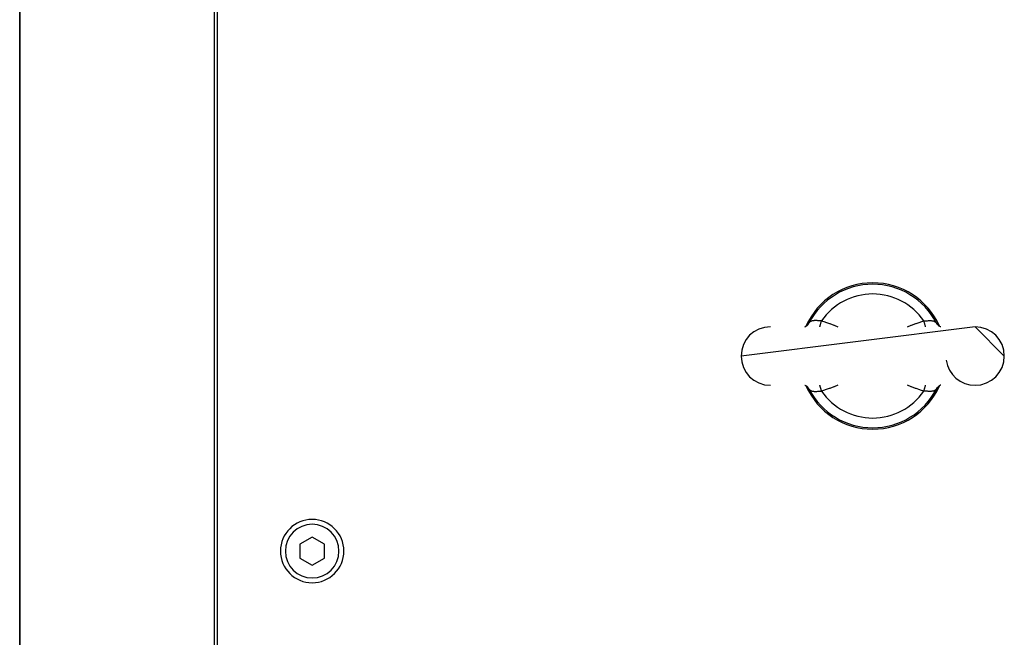
# Model space of a CAD drawing. Extents: x 24 to 1895, y -1133 to 406.
# Drawn here: x 591 to 793, y -855 to -728 of the extents above; entities that cross this region are included whole.
import ezdxf

# ---------------------------------------------------------------- set-up
doc = ezdxf.new("R2010")
doc.units = 0
doc.linetypes.add('DASHED', pattern=[11.05, 8.7, -2.35])
doc.layers.get('0').update_dxf_attribs({"linetype": 'CONTINUOUS'})
doc.layers.add('NEVIDI', color=4, linetype='DASHED')

msp = doc.modelspace()

# ---------------------------------------------------------------- linework, layer by layer
at = {"color": 2}
for p, q in [((591, -864.940681), (591, -714.440681)), ((591, -714.440681), (591, -864.940681)), ((631, -939.440681), (631, -713.440681)), ((631.5, -713.440681), (631.5, -939.440681)), ((787, -791.440681), (739, -797.440681)), ((752.046805, -791.440681), (752.171432, -791.432287)), ((752.060004, -791.439792), (752.107209, -791.430032)), ((752.095923, -791.432947), (752.194128, -791.399211)), ((752.194128, -791.399211), (752.368399, -791.315598)), ((752.288111, -791.356192), (752.450069, -791.254811)), ((752.443716, -791.258787), (752.533218, -791.188651)), ((752.533218, -791.188651), (752.667823, -791.058444)), ((752.600802, -791.133186), (752.625384, -791.107659)), ((752.625384, -791.107659), (752.686695, -791.039398)), ((752.667823, -791.058444), (752.788199, -790.914851)), ((752.722518, -790.996109), (752.732121, -790.984029)), ((752.744421, -790.968247), (752.824146, -790.85634)), ((779.216292, -790.915318), (779.175852, -790.856337)), ((779.331798, -791.058043), (779.21141, -790.914413)), ((779.234184, -790.939918), (779.216292, -790.915318)), ((779.255573, -790.96824), (779.234184, -790.939918)), ((779.466419, -791.188279), (779.331798, -791.058043)), ((779.613932, -791.303875), (779.399931, -791.136114)), ((779.516812, -791.438581), (779.51735, -791.439642)), ((779.711853, -791.356161), (779.549893, -791.254779)), ((779.806463, -791.399462), (779.632202, -791.315855)), ((779.942284, -791.440681), (779.777044, -791.407399)), ((779.953355, -791.440681), (779.828802, -791.432292)), ((779.944202, -791.440681), (779.892989, -791.430091)), ((787, -791.440681), (793, -797.440681)), ((752.046586, -803.440681), (752.171198, -803.44907)), ((752.063304, -803.441806), (752.222956, -803.473963)), ((752.100432, -803.44991), (752.193537, -803.481899)), ((752.193537, -803.481899), (752.367798, -803.565507)), ((752.288147, -803.5252), (752.450107, -803.626583)), ((752.386068, -803.577487), (752.600069, -803.745248)), ((752.533581, -803.693083), (752.668202, -803.823318)), ((752.668202, -803.823318), (752.78859, -803.966948)), ((752.765816, -803.941443), (752.744427, -803.913122)), ((752.783708, -803.966043), (752.765816, -803.941443)), ((779.175854, -804.025021), (779.255553, -803.913148)), ((779.332177, -803.822918), (779.211801, -803.966511)), ((779.255553, -803.913148), (779.271945, -803.892192)), ((779.277506, -803.885223), (779.313305, -803.841964)), ((779.466782, -803.692711), (779.332177, -803.822918)), ((779.374627, -803.773691), (779.399222, -803.748151)), ((779.556284, -803.622574), (779.466782, -803.692711)), ((779.697711, -803.534044), (779.549931, -803.626551)), ((779.805872, -803.482151), (779.631601, -803.565763)), ((779.904077, -803.448415), (779.805872, -803.482151)), ((779.953195, -803.440681), (779.828568, -803.449075)), ((752.824148, -804.025025), (752.783708, -803.966043)), ((651, -834.553929), (648.5, -835.997305)), ((648.5, -835.997305), (648.5, -838.884056)), ((653.5, -835.997305), (651, -834.553929)), ((653.5, -838.884056), (653.5, -835.997305)), ((648.5, -838.884056), (651, -840.327432)), ((651, -840.327432), (653.5, -838.884056))]:
    msp.add_line(p, q, dxfattribs=at)
for centre, radius, start, end in [((766, -797.440681), 15, 24.109893, 155.890154), ((745, -797.440681), 6, 90, 180), ((787, -797.440681), 6, 0, 90), ((745, -797.440681), 6, 180, 270), ((787, -797.440681), 6, 270, 360), ((787, -797.440681), 6, 188.130102, 270), ((766, -797.440681), 15, 204.109893, 335.890154), ((651, -837.440681), 6.5, 0, 180), ((651, -837.440681), 6.5, 180, 360)]:
    msp.add_arc(centre, radius, start, end, dxfattribs=at)
at = {"layer": 'NEVIDI', "color": 7, "linetype": 'CONTINUOUS'}
for p, q in [((752.736833, -790.976124), (752.847553, -790.796862)), ((752.824146, -790.85634), (752.829826, -790.847646)), ((752.829826, -790.847646), (752.848868, -790.817684)), ((752.848868, -790.817684), (752.862288, -790.795768)), ((752.858372, -790.780183), (752.928946, -790.675117)), ((752.862288, -790.795768), (752.921817, -790.689105)), ((752.921817, -790.689105), (752.928946, -790.675118)), ((752.955623, -790.63474), (752.928946, -790.675117)), ((752.972963, -790.611732), (752.955623, -790.63474)), ((752.979674, -790.603357), (752.972963, -790.611732)), ((753.042156, -790.53584), (752.979674, -790.603357)), ((753.05064, -790.527819), (753.042156, -790.53584)), ((753.0593, -790.51986), (753.05064, -790.527819)), ((753.126166, -790.464944), (753.0593, -790.51986)), ((753.136148, -790.457595), (753.126166, -790.464944)), ((753.196774, -790.416779), (753.136148, -790.457595)), ((753.223345, -790.400712), (753.196774, -790.416779)), ((753.234576, -790.394218), (753.223345, -790.400712)), ((753.333044, -790.343849), (753.234576, -790.394218)), ((753.345601, -790.338186), (753.333044, -790.343849)), ((753.36439, -790.329998), (753.345601, -790.338186)), ((753.455515, -790.294724), (753.36439, -790.329998)), ((753.469414, -790.289935), (753.455515, -790.294724)), ((753.55842, -790.262538), (753.469414, -790.289935)), ((753.588781, -790.254388), (753.55842, -790.262538)), ((753.603695, -790.250592), (753.588781, -790.254388)), ((753.731283, -790.223206), (753.603695, -790.250592)), ((753.747062, -790.220404), (753.731283, -790.223206)), ((753.775063, -790.215724), (753.747062, -790.220404)), ((753.882955, -790.200947), (753.775063, -790.215724)), ((753.899932, -790.199061), (753.882955, -790.200947)), ((754.011221, -790.189347), (753.899932, -790.199061)), ((754.044083, -790.187297), (754.011221, -790.189347)), ((754.061958, -790.186326), (754.044083, -790.187297)), ((754.212632, -790.181839), (754.061958, -790.186326)), ((754.231075, -790.181705), (754.212632, -790.181839)), ((754.26385, -790.181668), (754.231075, -790.181705)), ((754.386525, -790.183611), (754.26385, -790.181668)), ((754.405658, -790.184181), (754.386525, -790.183611)), ((754.530394, -790.189358), (754.405658, -790.184181)), ((754.567018, -790.191297), (754.530394, -790.189358)), ((754.586867, -790.192417), (754.567018, -790.191297)), ((754.754299, -790.203362), (754.586867, -790.192417)), ((754.774765, -790.204839), (754.754299, -790.203362)), ((754.80958, -790.207397), (754.774765, -790.204839)), ((754.853985, -790.210721), (754.80958, -790.207397)), ((754.94622, -790.21772), (754.853985, -790.210721)), ((754.967112, -790.219303), (754.94622, -790.21772)), ((755.100534, -790.229118), (754.967112, -790.219303)), ((755.141836, -790.231975), (755.100534, -790.229118)), ((755.163142, -790.233403), (755.141836, -790.231975)), ((755.160397, -791.440681), (755.174831, -791.3913)), ((755.34235, -790.243688), (755.163142, -790.233403)), ((755.174831, -791.3913), (755.188859, -791.343306)), ((755.188859, -791.343306), (755.200007, -791.305169)), ((755.200007, -791.305169), (755.233151, -791.19178)), ((755.233151, -791.19178), (755.248319, -791.139885)), ((755.248319, -791.139885), (755.260317, -791.098841)), ((755.260317, -791.098841), (755.295691, -790.977821)), ((755.295691, -790.977821), (755.311764, -790.922833)), ((755.311764, -790.922833), (755.324425, -790.879517)), ((755.324425, -790.879517), (755.361491, -790.752708)), ((755.364274, -790.244684), (755.34235, -790.243688)), ((755.361491, -790.752708), (755.37823, -790.695443)), ((755.403487, -790.246297), (755.364274, -790.244684)), ((755.37823, -790.695443), (755.391342, -790.650585)), ((755.391342, -790.650585), (755.429556, -790.519848)), ((755.508593, -790.249444), (755.403487, -790.246297)), ((755.429556, -790.519848), (755.446697, -790.461207)), ((755.446697, -790.461207), (755.460079, -790.415426)), ((755.460079, -790.415426), (755.498821, -790.282881)), ((755.498821, -790.282881), (755.508593, -790.249451)), ((755.508593, -790.249444), (756.201421, -790.462263)), ((756.201421, -790.462263), (756.300359, -790.494265)), ((756.300359, -790.494265), (757.116814, -790.772367)), ((757.116814, -790.772367), (757.215034, -790.807403)), ((757.215034, -790.807403), (758.025144, -791.10772)), ((758.025144, -791.10772), (758.123464, -791.145412)), ((758.123464, -791.145412), (758.874043, -791.440681)), ((773.126299, -791.440681), (773.883425, -791.142774)), ((773.883425, -791.142774), (773.984197, -791.104158)), ((773.984197, -791.104158), (774.815009, -790.796647)), ((774.815009, -790.796647), (774.915879, -790.760772)), ((774.915879, -790.760772), (775.755514, -790.476141)), ((775.755514, -790.476141), (775.85747, -790.443396)), ((775.85747, -790.443396), (776.491407, -790.249444)), ((776.491407, -790.249444), (776.596465, -790.246265)), ((776.497365, -790.269822), (776.49141, -790.24945)), ((776.537756, -790.408012), (776.497365, -790.269822)), ((776.553304, -790.461206), (776.537756, -790.408012)), ((776.566686, -790.506986), (776.553304, -790.461206)), ((776.606515, -790.643251), (776.566686, -790.506986)), ((776.596465, -790.246265), (776.656473, -790.243706)), ((776.62177, -790.695442), (776.606515, -790.643251)), ((776.634848, -790.740181), (776.62177, -790.695442)), ((776.673519, -790.872483), (776.634848, -790.740181)), ((776.656473, -790.243706), (776.678222, -790.242659)), ((776.688236, -790.922832), (776.673519, -790.872483)), ((776.678222, -790.242659), (776.858211, -790.231982)), ((776.700806, -790.965834), (776.688236, -790.922832)), ((776.737682, -791.091994), (776.700806, -790.965834)), ((776.751681, -791.139885), (776.737682, -791.091994)), ((776.763519, -791.180385), (776.751681, -791.139885)), ((776.798123, -791.29877), (776.763519, -791.180385)), ((776.811141, -791.343306), (776.798123, -791.29877)), ((776.822103, -791.380811), (776.811141, -791.343306)), ((776.839603, -791.440681), (776.822103, -791.380811)), ((776.858211, -790.231982), (776.879788, -790.230507)), ((776.879788, -790.230507), (776.899733, -790.229116)), ((776.899733, -790.229116), (777.055297, -790.217621)), ((777.055297, -790.217621), (777.076197, -790.216031)), ((777.076197, -790.216031), (777.145955, -790.210736)), ((777.145955, -790.210736), (777.190483, -790.207407)), ((777.190483, -790.207407), (777.246233, -790.203343)), ((777.246233, -790.203343), (777.266501, -790.201904)), ((777.266501, -790.201904), (777.432003, -790.191356)), ((777.432003, -790.191356), (777.451838, -790.190282)), ((777.451838, -790.190282), (777.469453, -790.18937)), ((777.469453, -790.18937), (777.614016, -790.1836)), ((777.614016, -790.1836), (777.633293, -790.183096)), ((777.633293, -790.183096), (777.736144, -790.181668)), ((777.736144, -790.181668), (777.789117, -790.181853)), ((777.789117, -790.181853), (777.807512, -790.182078)), ((777.807512, -790.182078), (777.956409, -790.187314)), ((777.956409, -790.187314), (777.974017, -790.188372)), ((777.974017, -790.188372), (777.988839, -790.189341)), ((777.988839, -790.189341), (778.116419, -790.200875)), ((778.116419, -790.200875), (778.133266, -790.202858)), ((778.133266, -790.202858), (778.2249, -790.215727)), ((778.2249, -790.215727), (778.269137, -790.223293)), ((778.269137, -790.223293), (778.285078, -790.22625)), ((778.285078, -790.22625), (778.412446, -790.254707)), ((778.412446, -790.254707), (778.427213, -790.258609)), ((778.427213, -790.258609), (778.441679, -790.262563)), ((778.441679, -790.262563), (778.544653, -790.294778)), ((778.544653, -790.294778), (778.558285, -790.299621)), ((778.558285, -790.299621), (778.635602, -790.329989)), ((778.635602, -790.329989), (778.666264, -790.343524)), ((778.666264, -790.343524), (778.678776, -790.349313)), ((778.678776, -790.349313), (778.776896, -790.400787)), ((778.776896, -790.400787), (778.788052, -790.407406)), ((778.788052, -790.407406), (778.803173, -790.416663)), ((778.803173, -790.416663), (778.874306, -790.465174)), ((778.874306, -790.465174), (778.883975, -790.472489)), ((778.883975, -790.472489), (778.940626, -790.519671)), ((778.940626, -790.519671), (778.95768, -790.535571)), ((778.95768, -790.535571), (778.965781, -790.543451)), ((778.965781, -790.543451), (779.026545, -790.611071)), ((779.026545, -790.611071), (779.033081, -790.619484)), ((779.033081, -790.619484), (779.044342, -790.634673)), ((779.044342, -790.634673), (779.071054, -790.675117)), ((779.071054, -790.675117), (779.151488, -790.795365)), ((779.095101, -790.721168), (779.071054, -790.675117)), ((779.132706, -790.787414), (779.095101, -790.721168)), ((779.15113, -790.817681), (779.132706, -790.787414)), ((779.175852, -790.856337), (779.15113, -790.817681)), ((779.151488, -790.795365), (779.162265, -790.812108)), ((779.162265, -790.812108), (779.169417, -790.823296)), ((779.169417, -790.823296), (779.26247, -790.975331)), ((779.38156, -791.183239), (779.382709, -791.185289)), ((779.518153, -791.438511), (779.518738, -791.439652)), ((752.830603, -804.058097), (752.737526, -803.906025)), ((755.177897, -803.500551), (755.160397, -803.440681)), ((755.188859, -803.538055), (755.177897, -803.500551)), ((755.201877, -803.582592), (755.188859, -803.538055)), ((755.236481, -803.700977), (755.201877, -803.582592)), ((755.248319, -803.741477), (755.236481, -803.700977)), ((755.262318, -803.789368), (755.248319, -803.741477)), ((755.299194, -803.915527), (755.262318, -803.789368)), ((755.311764, -803.958529), (755.299194, -803.915527)), ((755.326481, -804.008879), (755.311764, -803.958529)), ((758.020314, -803.775464), (757.188196, -804.083569)), ((758.121221, -803.736781), (758.020314, -803.775464)), ((758.87358, -803.440681), (758.121221, -803.736781)), ((773.880346, -803.737417), (773.125884, -803.440681)), ((773.977699, -803.774731), (773.880346, -803.737417)), ((774.786374, -804.074469), (773.977699, -803.774731)), ((776.675575, -804.001845), (776.688236, -803.958528)), ((776.688236, -803.958528), (776.704309, -803.903541)), ((776.704309, -803.903541), (776.739683, -803.782521)), ((776.739683, -803.782521), (776.751681, -803.741476)), ((776.751681, -803.741476), (776.766849, -803.689582)), ((776.766849, -803.689582), (776.799993, -803.576193)), ((776.799993, -803.576193), (776.811141, -803.538056)), ((776.811141, -803.538056), (776.825169, -803.490061)), ((776.825169, -803.490061), (776.839603, -803.440681)), ((779.262713, -803.905779), (779.155912, -804.079128)), ((752.848851, -804.06365), (752.824148, -804.025025)), ((752.928946, -804.206244), (752.84839, -804.085808)), ((752.867281, -804.093927), (752.848851, -804.06365)), ((752.928946, -804.206244), (752.905014, -804.160407)), ((752.928946, -804.206244), (752.955658, -804.246688)), ((752.955658, -804.246688), (752.966919, -804.261877)), ((752.966919, -804.261877), (752.973455, -804.270291)), ((752.973455, -804.270291), (753.034219, -804.337911)), ((753.034219, -804.337911), (753.04232, -804.345791)), ((753.04232, -804.345791), (753.059374, -804.361691)), ((753.059374, -804.361691), (753.116025, -804.408873)), ((753.116025, -804.408873), (753.125694, -804.416188)), ((753.125694, -804.416188), (753.196827, -804.464699)), ((753.196827, -804.464699), (753.211948, -804.473955)), ((753.211948, -804.473955), (753.223104, -804.480574)), ((753.223104, -804.480574), (753.321224, -804.532048)), ((753.321224, -804.532048), (753.333736, -804.537838)), ((753.333736, -804.537838), (753.364398, -804.551372)), ((753.364398, -804.551372), (753.441715, -804.58174)), ((753.441715, -804.58174), (753.455347, -804.586584)), ((753.455347, -804.586584), (753.558321, -804.618798)), ((753.558321, -804.618798), (753.572787, -804.622752)), ((753.572787, -804.622752), (753.587554, -804.626654)), ((753.587554, -804.626654), (753.714922, -804.655111)), ((753.714922, -804.655111), (753.730863, -804.658069)), ((753.730863, -804.658069), (753.7751, -804.665634)), ((753.7751, -804.665634), (753.866734, -804.678504)), ((753.866734, -804.678504), (753.883581, -804.680486)), ((753.883581, -804.680486), (754.011161, -804.69202)), ((754.011161, -804.69202), (754.025983, -804.692989)), ((754.025983, -804.692989), (754.043591, -804.694048)), ((754.043591, -804.694048), (754.192488, -804.699284)), ((754.192488, -804.699284), (754.210883, -804.699509)), ((754.210883, -804.699509), (754.263856, -804.699693)), ((754.263856, -804.699693), (754.366707, -804.698266)), ((754.366707, -804.698266), (754.385984, -804.697761)), ((754.385984, -804.697761), (754.530547, -804.691992)), ((754.530547, -804.691992), (754.548162, -804.691079)), ((754.548162, -804.691079), (754.567997, -804.690005)), ((754.567997, -804.690005), (754.733499, -804.679457)), ((754.733499, -804.679457), (754.753767, -804.678018)), ((754.753767, -804.678018), (754.809517, -804.673954)), ((754.809517, -804.673954), (754.854045, -804.670625)), ((754.854045, -804.670625), (754.923803, -804.665331)), ((754.923803, -804.665331), (754.944703, -804.66374)), ((754.944703, -804.66374), (755.100267, -804.652246)), ((755.100267, -804.652246), (755.120212, -804.650854)), ((755.120212, -804.650854), (755.141789, -804.649379)), ((755.141789, -804.649379), (755.321778, -804.638702)), ((755.321778, -804.638702), (755.343527, -804.637655)), ((755.365152, -804.14118), (755.326481, -804.008879)), ((755.343527, -804.637655), (755.403535, -804.635096)), ((755.37823, -804.185919), (755.365152, -804.14118)), ((755.393485, -804.23811), (755.37823, -804.185919)), ((755.433314, -804.374375), (755.393485, -804.23811)), ((755.403535, -804.635096), (755.508593, -804.631918)), ((755.446696, -804.420155), (755.433314, -804.374375)), ((755.462244, -804.473349), (755.446696, -804.420155)), ((755.502635, -804.611539), (755.462244, -804.473349)), ((755.50859, -804.631912), (755.502635, -804.611539)), ((756.143884, -804.437532), (755.508593, -804.631918)), ((756.246057, -804.404712), (756.143884, -804.437532)), ((757.087276, -804.119474), (756.246057, -804.404712)), ((757.188196, -804.083569), (757.087276, -804.119474)), ((774.884308, -804.109399), (774.786374, -804.074469)), ((775.699426, -804.387033), (774.884308, -804.109399)), ((775.798198, -804.418981), (775.699426, -804.387033)), ((776.491407, -804.631918), (775.798198, -804.418981)), ((776.491407, -804.631911), (776.501179, -804.59848)), ((776.596513, -804.635064), (776.491407, -804.631918)), ((776.501179, -804.59848), (776.539921, -804.465935)), ((776.539921, -804.465935), (776.553303, -804.420154)), ((776.553303, -804.420154), (776.570444, -804.361514)), ((776.570444, -804.361514), (776.608658, -804.230777)), ((776.635726, -804.636677), (776.596513, -804.635064)), ((776.608658, -804.230777), (776.62177, -804.185918)), ((776.62177, -804.185918), (776.638509, -804.128654)), ((776.65765, -804.637674), (776.635726, -804.636677)), ((776.638509, -804.128654), (776.675575, -804.001845)), ((776.836858, -804.647959), (776.65765, -804.637674)), ((776.858164, -804.649386), (776.836858, -804.647959)), ((776.899466, -804.652243), (776.858164, -804.649386)), ((777.032888, -804.662058), (776.899466, -804.652243)), ((777.05378, -804.663641), (777.032888, -804.662058)), ((777.146015, -804.670641), (777.05378, -804.663641)), ((777.19042, -804.673964), (777.146015, -804.670641)), ((777.225235, -804.676522), (777.19042, -804.673964)), ((777.245701, -804.677999), (777.225235, -804.676522)), ((777.413133, -804.688944), (777.245701, -804.677999)), ((777.432982, -804.690064), (777.413133, -804.688944)), ((777.469606, -804.692004), (777.432982, -804.690064)), ((777.594342, -804.69718), (777.469606, -804.692004)), ((777.613475, -804.69775), (777.594342, -804.69718)), ((777.73615, -804.699693), (777.613475, -804.69775)), ((777.768925, -804.699656), (777.73615, -804.699693)), ((777.787368, -804.699523), (777.768925, -804.699656)), ((777.938052, -804.695035), (777.787368, -804.699523)), ((777.955929, -804.694064), (777.938052, -804.695035)), ((777.988779, -804.692014), (777.955929, -804.694064)), ((778.100068, -804.682301), (777.988779, -804.692014)), ((778.117045, -804.680414), (778.100068, -804.682301)), ((778.224937, -804.665638), (778.117045, -804.680414)), ((778.252938, -804.660957), (778.224937, -804.665638)), ((778.268717, -804.658155), (778.252938, -804.660957)), ((778.396305, -804.63077), (778.268717, -804.658155)), ((778.411219, -804.626973), (778.396305, -804.63077)), ((778.44158, -804.618824), (778.411219, -804.626973)), ((778.530586, -804.591427), (778.44158, -804.618824)), ((778.544485, -804.586638), (778.530586, -804.591427)), ((778.63561, -804.551364), (778.544485, -804.586638)), ((778.654399, -804.543176), (778.63561, -804.551364)), ((778.666956, -804.537513), (778.654399, -804.543176)), ((778.765424, -804.487144), (778.666956, -804.537513)), ((778.776655, -804.480649), (778.765424, -804.487144)), ((778.803226, -804.464582), (778.776655, -804.480649)), ((778.863852, -804.423767), (778.803226, -804.464582)), ((778.873834, -804.416417), (778.863852, -804.423767)), ((778.9407, -804.361502), (778.873834, -804.416417)), ((778.94936, -804.353542), (778.9407, -804.361502)), ((778.957844, -804.345522), (778.94936, -804.353542)), ((779.020326, -804.278004), (778.957844, -804.345522)), ((779.027037, -804.26963), (779.020326, -804.278004)), ((779.044377, -804.246621), (779.027037, -804.26963)), ((779.071054, -804.206244), (779.044377, -804.246621)), ((779.145054, -804.095912), (779.071054, -804.206244)), ((779.078184, -804.192253), (779.141104, -804.079988)), ((779.141104, -804.079988), (779.151111, -804.063711)), ((779.151111, -804.063711), (779.170199, -804.033677)), ((779.170199, -804.033677), (779.175854, -804.025021))]:
    msp.add_line(p, q, dxfattribs=at)
for centre, radius, start, end in [((766, -797.440681), 14.718196, 27.366034, 152.633966), ((766, -797.440681), 12.719415, 34.428325, 145.571675), ((766, -797.440681), 14.718196, 207.366034, 332.633966), ((766, -797.440681), 12.719415, 214.428325, 325.571675), ((651, -837.440681), 5.5, 0, 180), ((651, -837.440681), 5.5, 180, 360)]:
    msp.add_arc(centre, radius, start, end, dxfattribs=at)

doc.saveas('drawing.dxf')
